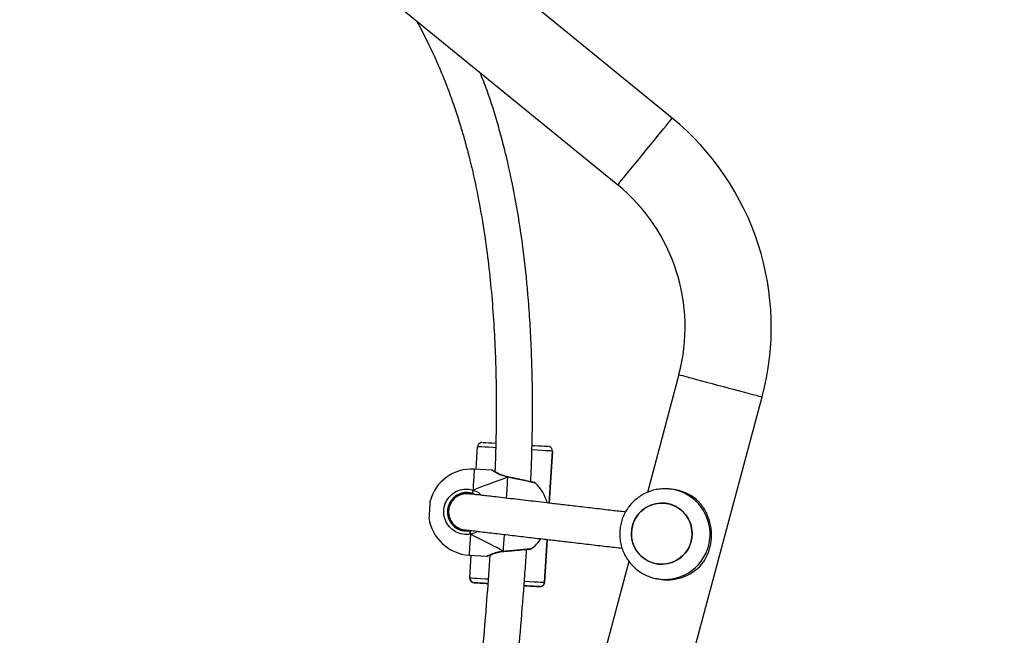
# Model space of a CAD drawing. Units: centimetres. Extents: x -1563 to 1131, y -2520 to -1089.
# Drawn here: x -61 to -18, y -1589 to -1561 of the extents above; entities that cross this region are included whole.
import ezdxf

# ---------------------------------------------------------------- set-up
doc = ezdxf.new("R2010")
doc.units = ezdxf.units.CM
doc.layers.add('VP-DIM', color=7, linetype='Continuous')
doc.layers.add('VP-EQ', color=7, linetype='Continuous', true_color=0x8a3492)
doc.dimstyles.new('ISO-25', dxfattribs={"dimtxt": 2.5, "dimasz": 2.5, "dimexe": 1.25, "dimexo": 0.625, "dimtad": 1, "dimtxsty": 'Standard', "dimcen": 2.5, "dimadec": 0, "dimazin": 0, "dimtfac": 1, "dimtmove": 0, "dimatfit": 3, "dimfxl": 1, "dimarcsym": 0})

# ---------------------------------------------------------------- blocks, each defined once
blk = doc.blocks.new('*D85')
at = {"layer": 'Defpoints', "color": 0}
for p in [(576.86, -1202.547), (576.86, -1908.198), (-515.414, -2054.389)]:
    blk.add_point(p, dxfattribs=at)
at = {"layer": 'VP-DIM', "color": 0, "lineweight": -2}
for p, q in [((-515.414, -1272.547), (-515.414, -1182.547)), ((576.86, -1272.547), (576.86, -1182.547)), ((-495.414, -1202.547), (-10.943, -1202.547)), ((556.86, -1202.547), (72.39, -1202.547))]:
    blk.add_line(p, q, dxfattribs=at)
at = {"layer": 'VP-DIM', "color": 0}
for points in [[(-495.414, -1199.213), (-495.414, -1205.88), (-515.414, -1202.547)], [(556.86, -1205.88), (556.86, -1199.213), (576.86, -1202.547)]]:
    blk.add_solid(points, dxfattribs=at)
at = {"layer": 'VP-DIM', "color": 0, "insert": (30.723, -1202.547), "char_height": 20, "attachment_point": 5}
blk.add_mtext('1095', dxfattribs=at)
blk = doc.blocks.new('*D86')
at = {"layer": 'Defpoints', "color": 0}
for p in [(776.86, -1108.612), (776.86, -1931.098), (-678.637, -2132.813)]:
    blk.add_point(p, dxfattribs=at)
at = {"layer": 'VP-DIM', "color": 0, "lineweight": -2}
for p, q in [((-678.637, -1178.612), (-678.637, -1088.612)), ((776.86, -1178.612), (776.86, -1088.612)), ((-658.637, -1108.612), (5.778, -1108.612)), ((756.86, -1108.612), (92.445, -1108.612))]:
    blk.add_line(p, q, dxfattribs=at)
at = {"layer": 'VP-DIM', "color": 0}
for points in [[(-658.637, -1105.278), (-658.637, -1111.945), (-678.637, -1108.612)], [(756.86, -1111.945), (756.86, -1105.278), (776.86, -1108.612)]]:
    blk.add_solid(points, dxfattribs=at)
at = {"layer": 'VP-DIM', "color": 0, "insert": (49.112, -1108.612), "char_height": 20, "attachment_point": 5}
blk.add_mtext('1455', dxfattribs=at)
blk = doc.blocks.new('*D89')
at = {"layer": 'Defpoints', "color": 0}
for p in [(-175.304, -1508.224), (366.328, -2317.912), (1005.967, -2317.912)]:
    blk.add_point(p, dxfattribs=at)
at = {"layer": 'VP-DIM', "color": 0, "lineweight": -2}
for p, q in [((935.967, -1508.224), (1025.967, -1508.224)), ((1005.967, -1528.224), (1005.967, -1878.721)), ((1005.967, -2297.912), (1005.967, -1945.388)), ((935.967, -2317.912), (1025.967, -2317.912))]:
    blk.add_line(p, q, dxfattribs=at)
at = {"layer": 'VP-DIM', "color": 0}
for points in [[(1009.3, -1528.224), (1002.633, -1528.224), (1005.967, -1508.224)], [(1002.633, -2297.912), (1009.3, -2297.912), (1005.967, -2317.912)]]:
    blk.add_solid(points, dxfattribs=at)
at = {"layer": 'VP-DIM', "color": 0, "insert": (1005.967, -1912.055), "char_height": 20, "attachment_point": 5, "rotation": 90}
blk.add_mtext('815', dxfattribs=at)
blk = doc.blocks.new('*D91')
at = {"layer": 'Defpoints', "color": 0}
for p in [(-70.278, -1304.612), (344.063, -2519.904), (1110.86, -2519.904)]:
    blk.add_point(p, dxfattribs=at)
at = {"layer": 'VP-DIM', "color": 0, "lineweight": -2}
for p, q in [((1040.86, -1304.612), (1130.86, -1304.612)), ((1110.86, -1324.612), (1110.86, -1869.076)), ((1110.86, -2499.904), (1110.86, -1949.076)), ((1040.86, -2519.904), (1130.86, -2519.904))]:
    blk.add_line(p, q, dxfattribs=at)
at = {"layer": 'VP-DIM', "color": 0}
for points in [[(1114.194, -1324.612), (1107.527, -1324.612), (1110.86, -1304.612)], [(1107.527, -2499.904), (1114.194, -2499.904), (1110.86, -2519.904)]]:
    blk.add_solid(points, dxfattribs=at)
at = {"layer": 'VP-DIM', "color": 0, "insert": (1110.86, -1909.076), "char_height": 20, "attachment_point": 5, "rotation": 90}
blk.add_mtext('1215', dxfattribs=at)
blk = doc.blocks.new('1731S2__')
at = {"color": 7, "linetype": 'Continuous', "lineweight": 25}
for p, q in [((7769.85, 5424.14), (7435.88, 5696.88)), ((7411.84, 5667.45), (7745.82, 5394.71)), ((7772.82, 5311.01), (7758.9, 5259.04)), ((7707.32, 4919.72), (7809.53, 5301.17)), ((7683.46, 5269.26), (7684.05, 5279.24)), ((7715.62, 5254.31), (7716.99, 5277.28)), ((7716.99, 5277.28), (7717, 5277.39)), ((7716.99, 5277.28), (7716.99, 5277.28)), ((7717, 5277.39), (7717, 5277.39)), ((7690.27, 5268.85), (7682.56, 5269.31)), ((7697.52, 5265.86), (7697.38, 5265.89)), ((7770.69, 5260.3), (7769.48, 5260.47)), ((7680.6, 5258.37), (7680.32, 5258.42)), ((7682.68, 5258.13), (7681.69, 5258.62)), ((7767.16, 5254.23), (7767.15, 5254.23)), ((7670.87, 5250.62), (7670.88, 5249.46)), ((7676.65, 5242.9), (7677.45, 5242.67)), ((7713.54, 5219.38), (7714.67, 5238.31)), ((7680.29, 5231.38), (7688.01, 5230.92)), ((7680.6, 5221.34), (7681.19, 5231.33)), ((7695.42, 5233.03), (7695.56, 5233.03)), ((7695.57, 5233.04), (7695.56, 5233.04)), ((7750.75, 5228.63), (7667.98, 4919.72)), ((7763.37, 5227.5), (7763.38, 5227.5)), ((7680.6, 5221.34), (7680.59, 5221.23)), ((7680.59, 5221.23), (7680.59, 5221.23)), ((7682.47, 5219.23), (7682.47, 5219.23)), ((7705.04, 5217.88), (7704.62, 5217.9)), ((7711.42, 5217.5), (7711.42, 5217.5)), ((7713.54, 5219.38), (7713.54, 5219.38)), ((7763.89, 5220.86), (7763.47, 5220.93)), ((7763.89, 5220.86), (7765.09, 5220.69))]:
    blk.add_line(p, q, dxfattribs=at)
at = {"color": 8, "linetype": 'Continuous', "lineweight": 25}
for p, q in [((7716.99, 5277.28), (7715.62, 5254.31)), ((7714.67, 5238.31), (7713.54, 5219.38))]:
    blk.add_line(p, q, dxfattribs=at)
at = {"color": 8, "linetype": 'Continuous', "lineweight": 25, "flags": 128}
for points in [[(7745.82, 5394.71), (7745.93, 5394.84), (7746.26, 5395.25), (7746.81, 5395.93), (7747.57, 5396.85), (7748.51, 5398.01), (7749.63, 5399.38), (7750.91, 5400.94), (7752.31, 5402.65), (7753.81, 5404.5), (7755.39, 5406.43), (7757.02, 5408.42), (7758.66, 5410.43), (7760.28, 5412.42), (7761.86, 5414.35), (7763.37, 5416.19), (7764.77, 5417.91), (7766.04, 5419.47), (7767.16, 5420.84), (7768.1, 5422), (7768.86, 5422.92), (7769.41, 5423.59), (7769.74, 5424), (7769.85, 5424.14)], [(7772.82, 5311.01), (7773, 5310.96), (7773.5, 5310.82), (7774.34, 5310.6), (7775.5, 5310.29), (7776.94, 5309.9), (7778.65, 5309.44), (7780.59, 5308.92), (7782.73, 5308.35), (7785.03, 5307.73), (7787.44, 5307.09), (7789.92, 5306.42), (7792.43, 5305.75), (7794.91, 5305.09), (7797.32, 5304.44), (7799.62, 5303.83), (7801.76, 5303.25), (7803.7, 5302.73), (7805.41, 5302.27), (7806.86, 5301.89), (7808.01, 5301.58), (7808.85, 5301.35), (7809.36, 5301.22), (7809.53, 5301.17)], [(7691.97, 5278.78), (7690.76, 5278.85), (7688.82, 5278.96), (7687.16, 5279.06), (7685.83, 5279.14), (7684.85, 5279.2), (7684.25, 5279.23), (7684.05, 5279.24)], [(7716.99, 5277.28), (7716.79, 5277.29), (7716.2, 5277.33), (7715.22, 5277.39), (7713.89, 5277.47), (7712.23, 5277.57), (7710.29, 5277.68), (7708.11, 5277.81), (7708.06, 5277.82)], [(7682.56, 5269.31), (7682.56, 5269.27), (7682.53, 5268.91), (7682.49, 5268.21), (7682.43, 5267.16), (7682.35, 5265.8), (7682.25, 5264.15), (7682.13, 5262.23), (7682.01, 5260.09)], [(7696.82, 5256.55), (7696.92, 5258.25), (7697.06, 5260.47), (7697.18, 5262.48), (7697.28, 5264.25), (7697.37, 5265.73)], [(7697.37, 5265.73), (7697.45, 5265.83), (7697.51, 5265.86), (7697.52, 5265.86)], [(7680.84, 5240.62), (7680.72, 5238.48), (7680.6, 5236.56), (7680.5, 5234.91), (7680.42, 5233.54), (7680.36, 5232.49), (7680.32, 5231.79), (7680.3, 5231.43), (7680.29, 5231.38)], [(7695.43, 5233.18), (7695.52, 5234.67), (7695.62, 5236.44), (7695.74, 5238.46), (7695.86, 5240.5)], [(7695.56, 5233.04), (7695.55, 5233.04), (7695.49, 5233.08), (7695.43, 5233.18)], [(7680.6, 5221.34), (7680.8, 5221.33), (7681.39, 5221.3), (7682.37, 5221.24), (7683.7, 5221.17), (7685.36, 5221.07), (7687.3, 5220.95), (7688.6, 5220.88)], [(7704.74, 5219.91), (7706.83, 5219.79), (7708.77, 5219.67), (7710.43, 5219.57), (7711.76, 5219.49), (7712.74, 5219.43), (7713.34, 5219.39), (7713.54, 5219.38)]]:
    blk.add_lwpolyline(points, dxfattribs=at)
at = {"color": 7, "linetype": 'Continuous', "lineweight": 25, "flags": 128}
for points in [[(7686.17, 5281.12), (7686.34, 5281.11), (7686.87, 5281.08), (7687.72, 5281.03), (7688.89, 5280.96), (7690.35, 5280.88), (7692.05, 5280.77), (7692.06, 5280.77)], [(7708.11, 5279.82), (7709.23, 5279.75), (7710.94, 5279.65), (7712.39, 5279.56), (7713.56, 5279.49), (7714.42, 5279.44), (7714.94, 5279.4), (7715.12, 5279.39)], [(7662.99, 5254.95), (7662.99, 5254.94), (7662.98, 5254.66), (7662.94, 5254.03), (7662.88, 5253.12), (7662.82, 5252.04), (7662.75, 5250.89), (7662.68, 5249.8), (7662.63, 5248.89), (7662.59, 5248.26), (7662.58, 5247.98), (7662.58, 5247.97)], [(7761.78, 5253.9), (7763.96, 5254.3), (7766.17, 5254.34), (7768.36, 5254), (7770.47, 5253.31), (7772.43, 5252.28), (7774.2, 5250.94), (7775.72, 5249.33), (7776.96, 5247.48), (7777.88, 5245.45), (7778.45, 5243.3), (7778.67, 5241.08), (7778.52, 5238.86), (7778, 5236.69), (7777.14, 5234.63), (7775.96, 5232.75), (7774.48, 5231.08), (7772.75, 5229.69), (7770.82, 5228.59), (7768.73, 5227.84), (7766.55, 5227.43), (7764.34, 5227.4), (7762.15, 5227.73), (7760.05, 5228.42), (7758.08, 5229.45), (7756.32, 5230.79), (7754.79, 5232.41), (7753.55, 5234.25), (7752.64, 5236.28), (7752.06, 5238.43), (7751.85, 5240.65), (7752, 5242.87), (7752.51, 5245.04), (7753.37, 5247.1), (7754.56, 5248.99), (7756.03, 5250.65), (7757.76, 5252.05), (7759.7, 5253.14), (7761.78, 5253.9)], [(7778.58, 5242.52), (7778.14, 5244.7), (7777.34, 5246.78), (7776.21, 5248.7), (7774.78, 5250.4), (7773.1, 5251.84), (7771.2, 5252.99), (7769.14, 5253.8), (7766.97, 5254.26), (7764.76, 5254.35), (7762.56, 5254.08), (7760.43, 5253.45), (7758.44, 5252.47), (7756.63, 5251.18), (7755.06, 5249.6), (7753.77, 5247.79), (7752.79, 5245.79), (7752.15, 5243.65), (7751.87, 5241.44), (7751.96, 5239.21), (7752.4, 5237.03), (7753.2, 5234.95), (7754.33, 5233.04), (7755.76, 5231.33), (7757.44, 5229.89), (7759.34, 5228.75), (7761.4, 5227.93), (7763.57, 5227.47), (7765.78, 5227.38), (7767.98, 5227.65), (7770.11, 5228.28), (7772.1, 5229.26), (7773.91, 5230.55), (7775.48, 5232.13), (7776.77, 5233.94), (7777.75, 5235.94), (7778.39, 5238.08), (7778.67, 5240.29), (7778.58, 5242.52)], [(7688.53, 5218.88), (7688.36, 5218.89), (7686.65, 5218.99), (7685.2, 5219.07), (7684.03, 5219.14), (7683.17, 5219.19), (7682.65, 5219.22), (7682.47, 5219.23)], [(7682.47, 5219.23), (7682.65, 5219.22), (7683.17, 5219.18), (7684.03, 5219.13), (7685.2, 5219.06), (7686.65, 5218.97), (7688.36, 5218.87), (7688.52, 5218.86)], [(7688.51, 5218.87), (7688.21, 5218.88), (7687.82, 5218.91), (7687.81, 5218.91), (7688.2, 5218.89), (7688.52, 5218.87)], [(7711.42, 5217.5), (7711.25, 5217.51), (7710.72, 5217.55), (7709.87, 5217.6), (7708.7, 5217.67), (7707.24, 5217.76), (7705.54, 5217.86), (7704.58, 5217.92)], [(7704.58, 5217.9), (7705.54, 5217.84), (7707.24, 5217.74), (7708.7, 5217.66), (7709.87, 5217.59), (7710.72, 5217.54), (7711.25, 5217.51), (7711.42, 5217.5)]]:
    blk.add_lwpolyline(points, dxfattribs=at)
at = {"color": 7, "linetype": 'Continuous', "lineweight": 25}
for centre, radius, start, end in [((7694.58, 5331.97), 119, 345, 50.7634), ((7694.58, 5331.97), 81, 345, 50.7634), ((7686.05, 5279.12), 2, 112.4584, 176.6024), ((7715.01, 5277.4), 1.99, 356.3868, 64.3708), ((7681.43, 5250.35), 19, 86.5846, 165.9695), ((7684.81, 5258.72), 3.12, 153.7828, 181.6769), ((7696.4, 5249.45), 19, 15.1391, 46.3343), ((7767.92, 5240.73), 19.76, 51.4765, 81.9474), ((7681.43, 5250.35), 19, 187.1997, 266.5846), ((7683.78, 5241.65), 3.12, 171.4832, 199.4062), ((7696.4, 5249.45), 19, 306.8104, 325.0112), ((7767.84, 5240.34), 19.84, 262.0238, 322.5729), ((7682.59, 5221.23), 2, 180.0069, 242.917), ((7697.4, 5092.78), 125.34, 86.1887, 86.6892), ((7711.54, 5219.5), 2, 266.5841, 356.5844), ((7711.54, 5219.5), 2, 292.4878, 356.5729)]:
    blk.add_arc(centre, radius, start, end, dxfattribs=at)
at = {"color": 8, "linetype": 'Continuous', "lineweight": 25}
for centre, radius, start, end in [((7766.58, 5240.68), 20, 262.2515, 81.4357), ((7682.59, 5221.23), 2, 180.0113, 266.5742), ((7682.59, 5221.23), 2, 242.9438, 266.5559), ((7711.22, 5320.86), 103.17, 266.5656, 266.9521), ((7711.54, 5219.5), 2, 266.5916, 292.4683)]:
    blk.add_arc(centre, radius, start, end, dxfattribs=at)
at = {"color": 7, "linetype": 'Continuous', "lineweight": 25}
for major_axis, ratio, start_param, end_param in [((44.57, 16.37), 0.000238, 0.53909, 1.031531), ((44.57, 16.37), 0.000238, 0.53909, 1.031531), ((42.31, -21.56), 0.000226, 0.539293, 1.031734), ((42.31, -21.56), 0.000226, 0.539293, 1.031734)]:
    blk.add_ellipse((7659.12, 5251.68), major_axis=major_axis, ratio=ratio, start_param=start_param, end_param=end_param, dxfattribs=at)
for points, knots in [([(7656.78, 5467.42), (7656.92, 5467.2), (7659.11, 5463.61), (7662.59, 5456.56), (7667.16, 5446.66), (7670.75, 5437.68), (7673.61, 5429.71), (7675.91, 5422.66), (7677.92, 5415.9), (7679.76, 5409.15), (7682.06, 5399.85), (7684.63, 5387.76), (7687.04, 5373.51), (7688.92, 5359.41), (7690.31, 5345.7), (7691.29, 5332.12), (7691.91, 5319.15), (7692.21, 5307.14), (7692.27, 5298.16), (7692.24, 5291.94), (7692.2, 5288.3), (7692.15, 5285.04), (7692.1, 5282.32), (7692.05, 5280.14), (7692, 5278.14), (7691.93, 5275.91), (7691.84, 5273.01), (7691.75, 5270.35), (7691.68, 5268.64), (7691.66, 5268.16)], [0, 0, 0, 0, 0.0038595, 0.0616037, 0.1148911, 0.1635924, 0.2032146, 0.2389342, 0.272282, 0.3064182, 0.3414287, 0.4127269, 0.4873277, 0.5531269, 0.6211, 0.6891111, 0.7526024, 0.8112825, 0.8650754, 0.8840873, 0.9023489, 0.9184461, 0.9317554, 0.9422953, 0.9503394, 0.9610681, 0.9750166, 0.9928597, 1, 1, 1, 1]), ([(7707.48, 5263.74), (7707.5, 5264.13), (7707.62, 5266.62), (7707.78, 5270.86), (7707.94, 5275.69), (7708.03, 5279.32), (7708.1, 5282.23), (7708.16, 5285.47), (7708.22, 5289.41), (7708.26, 5294.19), (7708.26, 5299.67), (7708.21, 5305.53), (7708.06, 5313.54), (7707.74, 5323.45), (7707.12, 5335.12), (7706.06, 5349.35), (7704.29, 5366.15), (7701.36, 5385.54), (7697.7, 5403.7), (7693.3, 5420.65), (7689.26, 5433.89), (7686.21, 5441.62), (7685.18, 5444.23)], [0, 0, 0, 0, 0.006399, 0.040792, 0.069552, 0.085472, 0.100262, 0.117184, 0.138668, 0.164759, 0.195501, 0.228361, 0.260734, 0.326885, 0.390624, 0.452182, 0.560603, 0.66728, 0.773475, 0.863845, 0.954081, 1, 1, 1, 1]), ([(7685.82, 5281.1), (7685.75, 5281.1), (7685.57, 5281.08), (7685.39, 5281), (7685.29, 5280.96)], [0, 0, 0, 0, 0.400482, 1, 1, 1, 1]), ([(7715.87, 5279.19), (7715.79, 5279.23), (7715.66, 5279.29), (7715.52, 5279.32), (7715.47, 5279.34)], [0, 0, 0, 0, 0.623312, 1, 1, 1, 1]), ([(7697.39, 5265.9), (7697.06, 5265.97), (7696.23, 5266.15), (7695.01, 5266.57), (7693.74, 5267.09), (7692.61, 5267.64), (7691.71, 5268.12), (7691.06, 5268.5), (7690.78, 5268.66), (7690.7, 5268.71), (7690.7, 5268.71), (7690.67, 5268.73), (7690.64, 5268.75), (7690.55, 5268.79), (7690.42, 5268.84), (7690.3, 5268.84), (7690.27, 5268.84)], [0, 0, 0, 0, 0.079908, 0.202696, 0.333873, 0.470892, 0.610883, 0.748191, 0.881695, 0.946219, 0.963333, 0.966677, 0.96925, 0.973547, 0.991692, 1, 1, 1, 1]), ([(7690.9, 5268.59), (7690.85, 5268.62), (7690.75, 5268.68), (7690.71, 5268.7), (7690.72, 5268.7), (7690.72, 5268.7)], [0, 0, 0, 0, 0.429958, 0.988831, 1, 1, 1, 1]), ([(7697.37, 5265.73), (7697.37, 5265.79), (7697.38, 5265.88), (7697.38, 5265.87), (7697.38, 5265.87)], [0, 0, 0, 0, 0.617622, 1, 1, 1, 1]), ([(7697.38, 5265.82), (7697.38, 5265.81), (7697.37, 5265.79), (7697.37, 5265.75), (7697.37, 5265.73)], [0, 0, 0, 0, 0.553241, 1, 1, 1, 1]), ([(7709.5, 5263.2), (7709.46, 5263.23), (7709.39, 5263.28), (7709.29, 5263.33), (7709.21, 5263.36), (7709.17, 5263.37), (7709.16, 5263.38), (7709.14, 5263.38), (7709.12, 5263.38), (7709.09, 5263.39), (7708.96, 5263.42), (7708.54, 5263.52), (7707.77, 5263.69), (7706.75, 5263.91), (7705.5, 5264.18), (7704.05, 5264.5), (7702.47, 5264.83), (7700.78, 5265.19), (7699.11, 5265.53), (7698.03, 5265.75), (7697.52, 5265.86)], [0, 0, 0, 0, 0.007549, 0.015198, 0.019573, 0.021913, 0.02383, 0.026558, 0.031954, 0.048457, 0.115759, 0.217299, 0.315456, 0.413827, 0.512109, 0.610924, 0.710118, 0.809455, 0.909456, 1, 1, 1, 1]), ([(7680.84, 5240.62), (7679.7, 5240.53), (7677.42, 5240.36), (7674.14, 5241.57), (7671.44, 5243.73), (7669.63, 5246.68), (7668.9, 5250.03), (7669.32, 5253.42), (7670.82, 5256.46), (7673.23, 5258.85), (7676.3, 5260.31), (7679.38, 5260.69), (7681.25, 5260.27), (7682.01, 5260.09)], [0, 0, 0, 0, 0.0947876, 0.1895679, 0.284314, 0.3783813, 0.4713565, 0.5633815, 0.6551217, 0.7473932, 0.8406997, 0.9350122, 1, 1, 1, 1]), ([(7682.01, 5260.09), (7681.99, 5259.99), (7681.94, 5259.79), (7681.87, 5259.45), (7681.8, 5259.14), (7681.74, 5258.87), (7681.7, 5258.69), (7681.69, 5258.63), (7681.69, 5258.63), (7681.69, 5258.62)], [0, 0, 0, 0, 0.161685, 0.323426, 0.483701, 0.642429, 0.800694, 0.960312, 1, 1, 1, 1]), ([(7769.56, 5260.42), (7768.98, 5260.51), (7767.58, 5260.71), (7765.32, 5260.66), (7762.83, 5260.34), (7760.4, 5259.7), (7758.06, 5258.76), (7755.87, 5257.53), (7753.84, 5256.04), (7752.02, 5254.31), (7750.43, 5252.36), (7749.09, 5250.23), (7748.03, 5247.94), (7747.27, 5245.54), (7746.81, 5243.06), (7746.66, 5240.62), (7746.79, 5239.02), (7746.86, 5238.25)], [0, 0, 0, 0, 0.047421, 0.115855, 0.184279, 0.252687, 0.321093, 0.389502, 0.457925, 0.52636, 0.594812, 0.663292, 0.731797, 0.800329, 0.868888, 0.937469, 1, 1, 1, 1]), ([(7681.69, 5258.62), (7681.04, 5258.77), (7679.46, 5259.13), (7676.85, 5258.81), (7674.25, 5257.57), (7672.2, 5255.54), (7670.93, 5252.96), (7670.58, 5250.09), (7671.19, 5247.25), (7672.73, 5244.75), (7675.02, 5242.92), (7677.8, 5241.9), (7679.73, 5242.04), (7680.7, 5242.12)], [0, 0, 0, 0, 0.065052, 0.159456, 0.252818, 0.34507, 0.436712, 0.528597, 0.621451, 0.715467, 0.810247, 0.905124, 1, 1, 1, 1]), ([(7681.39, 5258.27), (7681.31, 5258.29), (7681.1, 5258.33), (7680.77, 5258.37), (7680.42, 5258.41), (7680.12, 5258.44), (7679.87, 5258.46), (7679.65, 5258.47), (7679.44, 5258.48), (7679.15, 5258.49), (7678.79, 5258.48), (7678.38, 5258.44), (7677.92, 5258.38), (7677.42, 5258.29), (7676.84, 5258.13), (7676.37, 5257.97), (7675.54, 5257.62), (7674.62, 5257.04), (7673.92, 5256.49), (7673.22, 5255.79), (7672.57, 5254.96), (7671.97, 5253.92), (7671.35, 5252.32), (7671.12, 5250.18), (7671.5, 5248.23), (7671.91, 5247.2), (7672.37, 5246.32), (7673.05, 5245.33), (7673.95, 5244.41), (7675.12, 5243.55), (7675.75, 5243.28), (7676.11, 5243.13)], [0, 0, 0, 0, 0.051015, 0.135173, 0.206511, 0.270252, 0.326398, 0.374947, 0.418358, 0.461045, 0.503105, 0.541116, 0.578616, 0.615607, 0.652088, 0.687991, 0.720789, 0.73519, 0.748814, 0.761692, 0.77381, 0.78512, 0.799416, 0.820634, 0.838871, 0.857331, 0.876327, 0.895749, 0.927047, 0.959252, 1, 1, 1, 1]), ([(7680.48, 5258.35), (7679.63, 5258.45), (7678.04, 5258.65), (7675.85, 5258.07), (7674.21, 5257.16), (7672.84, 5256.01), (7672.21, 5255.03), (7671.85, 5254.48)], [0, 0, 0, 0, 0.253007, 0.473225, 0.657368, 0.807237, 1, 1, 1, 1]), ([(7681.7, 5258.22), (7681.66, 5258.22), (7681.59, 5258.22), (7681.16, 5258.27), (7680.72, 5258.32), (7680.55, 5258.34), (7680.46, 5258.35)], [0, 0, 0, 0, 0.486996, 0.657997, 0.829243, 1, 1, 1, 1]), ([(7749.26, 5250.39), (7749, 5250.42), (7746.83, 5250.67), (7741.94, 5251.24), (7734.85, 5252.06), (7727.46, 5252.92), (7720.72, 5253.71), (7714.86, 5254.4), (7709.8, 5254.99), (7705.24, 5255.52), (7700.79, 5256.04), (7696.36, 5256.56), (7692.33, 5257.03), (7688.78, 5257.44), (7685.79, 5257.78), (7683.28, 5258.07), (7681.44, 5258.27), (7680.5, 5258.37), (7680.52, 5258.36), (7680.53, 5258.35)], [0, 0, 0, 0, 0.009124, 0.077261, 0.163479, 0.243471, 0.316871, 0.383465, 0.438018, 0.489355, 0.544068, 0.602372, 0.664113, 0.718105, 0.774372, 0.83296, 0.894026, 0.957897, 1, 1, 1, 1]), ([(7681.56, 5258.35), (7681.51, 5258.36), (7681.15, 5258.37), (7680.77, 5258.4), (7680.83, 5258.38), (7680.84, 5258.37)], [0, 0, 0, 0, 0.111088, 0.755803, 1, 1, 1, 1]), ([(7681.69, 5258.62), (7681.69, 5258.64), (7681.69, 5258.66), (7681.73, 5258.83), (7681.79, 5259.08), (7681.85, 5259.38), (7681.92, 5259.67), (7681.95, 5259.84), (7681.96, 5259.9)], [0, 0, 0, 0, 0.1801218, 0.3604105, 0.5387503, 0.7153534, 0.8918611, 1, 1, 1, 1]), ([(7780.23, 5256.19), (7780.77, 5255.68), (7781.86, 5254.66), (7783.38, 5252.7), (7784.67, 5250.53), (7785.68, 5248.22), (7786.43, 5245.86), (7786.91, 5243.35), (7787.1, 5240.86), (7787.03, 5238.48), (7786.73, 5236.19), (7786.22, 5234), (7785.26, 5231.17), (7784.27, 5229.45), (7783.6, 5228.28)], [0, 0, 0, 0, 0.087991, 0.177673, 0.267252, 0.341832, 0.416351, 0.491265, 0.566175, 0.634537, 0.702941, 0.776225, 0.849565, 1, 1, 1, 1]), ([(7671.07, 5248.57), (7671.15, 5248.26), (7671.39, 5247.24), (7672.39, 5245.56), (7674.28, 5243.66), (7676.1, 5243.04), (7677.09, 5242.71)], [0, 0, 0, 0, 0.111129, 0.35443, 0.65257, 1, 1, 1, 1]), ([(7677.08, 5242.71), (7677.15, 5242.7), (7677.29, 5242.68), (7678.57, 5242.53), (7680.65, 5242.29), (7683.36, 5241.97), (7686.51, 5241.6), (7689.97, 5241.19), (7693.63, 5240.77), (7697.38, 5240.33), (7701.14, 5239.89), (7704.86, 5239.45), (7708.66, 5239.01), (7713.24, 5238.48), (7718.9, 5237.82), (7725.75, 5237.02), (7733.24, 5236.14), (7740.76, 5235.27), (7745.51, 5234.72), (7747.74, 5234.46)], [0, 0, 0, 0, 0.065305, 0.127457, 0.186767, 0.243581, 0.29809, 0.350364, 0.400404, 0.448162, 0.493566, 0.536542, 0.577776, 0.622049, 0.687644, 0.760135, 0.839294, 0.924741, 1, 1, 1, 1]), ([(7680.7, 5242.12), (7680.83, 5242.13), (7681, 5242.15), (7681.14, 5242.21), (7681.17, 5242.23)], [0, 0, 0, 0, 0.821683, 1, 1, 1, 1]), ([(7680.7, 5242.12), (7680.7, 5242.1), (7680.71, 5242.08), (7680.72, 5241.91), (7680.75, 5241.66), (7680.78, 5241.34), (7680.81, 5241.01), (7680.83, 5240.76), (7680.84, 5240.64), (7680.84, 5240.62)], [0, 0, 0, 0, 0.161771, 0.323539, 0.483665, 0.64218, 0.800629, 0.960414, 1, 1, 1, 1]), ([(7680.83, 5240.82), (7680.82, 5240.86), (7680.81, 5241), (7680.78, 5241.27), (7680.75, 5241.6), (7680.73, 5241.86), (7680.71, 5242.05), (7680.7, 5242.11), (7680.7, 5242.12), (7680.7, 5242.12)], [0, 0, 0, 0, 0.06671, 0.246771, 0.425258, 0.601874, 0.778163, 0.955819, 1, 1, 1, 1]), ([(7695.57, 5233.04), (7695.77, 5233.06), (7696.52, 5233.12), (7697.9, 5233.24), (7699.64, 5233.39), (7701.33, 5233.54), (7702.89, 5233.68), (7704.29, 5233.81), (7705.47, 5233.92), (7706.39, 5234.01), (7707.03, 5234.07), (7707.29, 5234.1), (7707.34, 5234.1), (7707.34, 5234.1), (7707.34, 5234.1)], [0, 0, 0, 0, 0.036417, 0.139979, 0.244056, 0.347932, 0.452016, 0.555518, 0.658973, 0.761653, 0.864145, 0.965923, 0.999901, 1, 1, 1, 1]), ([(7705.7, 5233.94), (7705.75, 5233.94), (7706.16, 5233.98), (7706.68, 5234.04), (7707.24, 5234.09), (7707.31, 5234.1), (7707.4, 5234.11), (7707.43, 5234.12), (7707.49, 5234.13), (7707.61, 5234.16), (7707.71, 5234.21), (7707.77, 5234.24)], [0, 0, 0, 0, 0.0427698, 0.332537, 0.6209788, 0.9096081, 0.9293608, 0.937678, 0.9454238, 0.9646307, 1, 1, 1, 1]), ([(7746.86, 5238.25), (7747, 5237.39), (7747.27, 5235.7), (7748.07, 5233.28), (7749.14, 5230.99), (7750.49, 5228.86), (7752.1, 5226.92), (7753.94, 5225.2), (7755.98, 5223.72), (7758.19, 5222.5), (7760.53, 5221.6), (7762.31, 5221.08), (7763.3, 5220.97), (7763.47, 5220.95)], [0, 0, 0, 0, 0.10143, 0.199235, 0.297031, 0.39482, 0.492593, 0.590339, 0.688048, 0.785728, 0.883371, 0.980976, 1, 1, 1, 1]), ([(7689.48, 5231.46), (7689.05, 5225.54), (7688.17, 5213.64), (7686.73, 5195.88), (7685.25, 5178.17), (7683.75, 5160.55), (7682.26, 5142.94), (7680.8, 5125.33), (7679.56, 5109.46), (7678.52, 5095.32), (7677.67, 5083.03), (7676.92, 5071.08), (7676.27, 5059.68), (7675.81, 5050.51), (7675.47, 5043), (7675.2, 5036.61), (7674.94, 5029.2), (7674.75, 5023.16), (7674.67, 5019.6), (7674.65, 5018.84)], [0, 0, 0, 0, 0.0833769, 0.1675827, 0.2505501, 0.3335013, 0.4164598, 0.4994278, 0.5823876, 0.6407934, 0.6991881, 0.7558536, 0.8093715, 0.8599134, 0.8851381, 0.9151232, 0.9498697, 0.9893791, 1, 1, 1, 1]), ([(7688.01, 5230.92), (7688.01, 5230.92), (7688.08, 5230.91), (7688.19, 5230.93), (7688.3, 5230.95), (7688.38, 5230.98), (7688.41, 5230.99), (7688.42, 5231), (7688.44, 5231), (7688.45, 5231.01), (7688.47, 5231.02), (7688.55, 5231.05), (7688.84, 5231.18), (7689.28, 5231.37), (7689.48, 5231.45)], [0, 0, 0, 0, 0.005676, 0.040142, 0.066255, 0.080743, 0.087846, 0.093247, 0.100705, 0.115028, 0.15665, 0.3455, 0.7035, 1, 1, 1, 1]), ([(7688.48, 5231.02), (7688.48, 5231.02), (7688.47, 5231.02), (7688.54, 5231.05), (7688.75, 5231.15), (7689.28, 5231.38), (7690.09, 5231.71), (7691.16, 5232.1), (7692.46, 5232.51), (7693.89, 5232.82), (7694.9, 5233.01), (7695.41, 5233.03), (7695.42, 5233.03)], [0, 0, 0, 0, 0.0039975, 0.0612828, 0.1741534, 0.3074544, 0.4446416, 0.5864044, 0.7306763, 0.8738862, 0.9973262, 1, 1, 1, 1]), ([(7690.67, 5018.84), (7690.76, 5022.49), (7690.97, 5030.64), (7691.47, 5042.86), (7692.05, 5055.17), (7692.67, 5066.35), (7693.29, 5076.5), (7693.92, 5086.1), (7694.56, 5095.37), (7695.25, 5104.69), (7695.96, 5113.97), (7696.71, 5123.35), (7697.48, 5132.85), (7698.53, 5145.45), (7699.87, 5161.26), (7701.5, 5180.52), (7703.16, 5200.43), (7704.47, 5217.13), (7705.31, 5228.39), (7705.61, 5232.75), (7705.7, 5233.95)], [0, 0, 0, 0, 0.050682, 0.113313, 0.170035, 0.221993, 0.269171, 0.311554, 0.355912, 0.398538, 0.441706, 0.485415, 0.529658, 0.574432, 0.661363, 0.750652, 0.843275, 0.939234, 0.983399, 1, 1, 1, 1]), ([(7695.43, 5233.18), (7695.42, 5233.13), (7695.42, 5233.04), (7695.42, 5233.04), (7695.42, 5233.05)], [0, 0, 0, 0, 0.622655, 1, 1, 1, 1]), ([(7695.42, 5233.04), (7695.42, 5233.04), (7695.42, 5233.03), (7695.42, 5233.09), (7695.43, 5233.17), (7695.43, 5233.18)], [0, 0, 0, 0, 0.208293, 0.815067, 1, 1, 1, 1]), ([(7681.68, 5219.45), (7681.78, 5219.4), (7681.92, 5219.33), (7682.08, 5219.29), (7682.13, 5219.28)], [0, 0, 0, 0, 0.643739, 1, 1, 1, 1]), ([(7711.78, 5217.52), (7711.85, 5217.52), (7712.03, 5217.54), (7712.2, 5217.62), (7712.3, 5217.66)], [0, 0, 0, 0, 0.388246, 1, 1, 1, 1])]:
    blk.add_open_spline(points, degree=3, knots=knots, dxfattribs=at)
at = {"color": 8, "linetype": 'Continuous', "lineweight": 25}
for points, knots in [([(7697.37, 5265.73), (7696.37, 5266.01), (7694.37, 5266.57), (7692.1, 5267.74), (7690.53, 5268.67), (7690.35, 5268.78), (7690.27, 5268.84)], [0, 0, 0, 0, 0.2439603, 0.4910387, 0.7594161, 1, 1, 1, 1]), ([(7709.47, 5263.16), (7709.46, 5263.16), (7709.45, 5263.16), (7708.18, 5263.45), (7705.97, 5263.93), (7703.01, 5264.56), (7700, 5265.2), (7698.13, 5265.58), (7697.37, 5265.73)], [0, 0, 0, 0, 0.126371, 0.309936, 0.494564, 0.681268, 0.86997, 1, 1, 1, 1]), ([(7682.01, 5260.09), (7683.03, 5259.71), (7684.42, 5259.18), (7685.35, 5258.09), (7685.6, 5257.8)], [0, 0, 0, 0, 0.734501, 1, 1, 1, 1]), ([(7684.01, 5241.89), (7683.65, 5241.67), (7682.8, 5241.16), (7681.7, 5240.79), (7680.99, 5240.65), (7680.84, 5240.62)], [0, 0, 0, 0, 0.378689, 0.873258, 1, 1, 1, 1]), ([(7695.43, 5233.18), (7696.57, 5233.28), (7698.85, 5233.47), (7702.22, 5233.77), (7705.08, 5234.03), (7707.02, 5234.22), (7707.93, 5234.31), (7707.78, 5234.3), (7707.75, 5234.29)], [0, 0, 0, 0, 0.189432, 0.378839, 0.568187, 0.756172, 0.941984, 1, 1, 1, 1]), ([(7688.01, 5230.93), (7688, 5230.93), (7687.83, 5230.85), (7688.4, 5231.13), (7689.68, 5231.71), (7691.51, 5232.4), (7693.37, 5232.89), (7694.58, 5233.1), (7695.28, 5233.17), (7695.43, 5233.18)], [0, 0, 0, 0, 0.012947, 0.239482, 0.463765, 0.706389, 0.836611, 0.966675, 1, 1, 1, 1])]:
    blk.add_open_spline(points, degree=3, knots=knots, dxfattribs=at)
blk = doc.blocks.new('1731S2_2D__')
at = {"layer": 'VP-EQ', "color": 0, "xscale": 0.1, "yscale": 0.1, "zscale": 0.1}
blk.add_blockref('1731S2__', (2918.563, -2506.556), dxfattribs=at)

msp = doc.modelspace()

# ---------------------------------------------------------------- block references
at = {"layer": 'VP-EQ', "color": 0}
msp.add_blockref('1731S2_2D__', (-3727.751, 398.386), dxfattribs=at)

# ---------------------------------------------------------------- dimensions: what is measured, and where the dimension line sits
at = {"layer": 'VP-DIM', "color": 0}
dim = msp.add_linear_dim(base=(776.86, -1108.612), p1=(-678.637, -2132.813), p2=(776.86, -1931.098), dimstyle='ISO-25', override={"dimtxt": 20, "dimasz": 20, "dimexe": 20, "dimexo": 50, "dimgap": 10, "dimtad": 0, "dimdec": 0, "dimzin": 1, "dimadec": 2, "dimfxl": 70, "dimfxlon": 1, "dimtzin": 1}, dxfattribs=at)
dim.commit()
dim.dimension.update_dxf_attribs({"geometry": '*D86', "text_midpoint": (49.112, -1108.612)})
dim = msp.add_linear_dim(base=(576.86, -1202.547), p1=(-515.414, -2054.389), p2=(576.86, -1908.198), text='1095', dimstyle='ISO-25', override={"dimtxt": 20, "dimasz": 20, "dimexe": 20, "dimexo": 50, "dimgap": 10, "dimtad": 0, "dimdec": 0, "dimzin": 1, "dimadec": 2, "dimfxl": 70, "dimfxlon": 1, "dimtzin": 1}, dxfattribs=at)
dim.commit()
dim.dimension.update_dxf_attribs({"geometry": '*D85', "text_midpoint": (30.723, -1202.547)})
dim = msp.add_linear_dim(base=(1110.86, -2519.904), p1=(-70.278, -1304.612), p2=(344.063, -2519.904), angle=90, dimstyle='ISO-25', override={"dimtxt": 20, "dimasz": 20, "dimexe": 20, "dimexo": 50, "dimgap": 10, "dimtad": 0, "dimdec": 0, "dimzin": 1, "dimadec": 2, "dimfxl": 70, "dimfxlon": 1, "dimtzin": 1}, dxfattribs=at)
dim.commit()
dim.dimension.update_dxf_attribs({"geometry": '*D91', "text_midpoint": (1110.86, -1909.076), "dimtype": 160})
dim = msp.add_linear_dim(base=(1005.967, -2317.912), p1=(-175.304, -1508.224), p2=(366.328, -2317.912), angle=90, text='815', dimstyle='ISO-25', override={"dimtxt": 20, "dimasz": 20, "dimexe": 20, "dimexo": 50, "dimgap": 10, "dimtad": 0, "dimdec": 0, "dimzin": 1, "dimadec": 2, "dimfxl": 70, "dimfxlon": 1, "dimtzin": 1}, dxfattribs=at)
dim.commit()
dim.dimension.update_dxf_attribs({"geometry": '*D89', "text_midpoint": (1005.967, -1912.055), "dimtype": 160})

doc.saveas('drawing.dxf')
